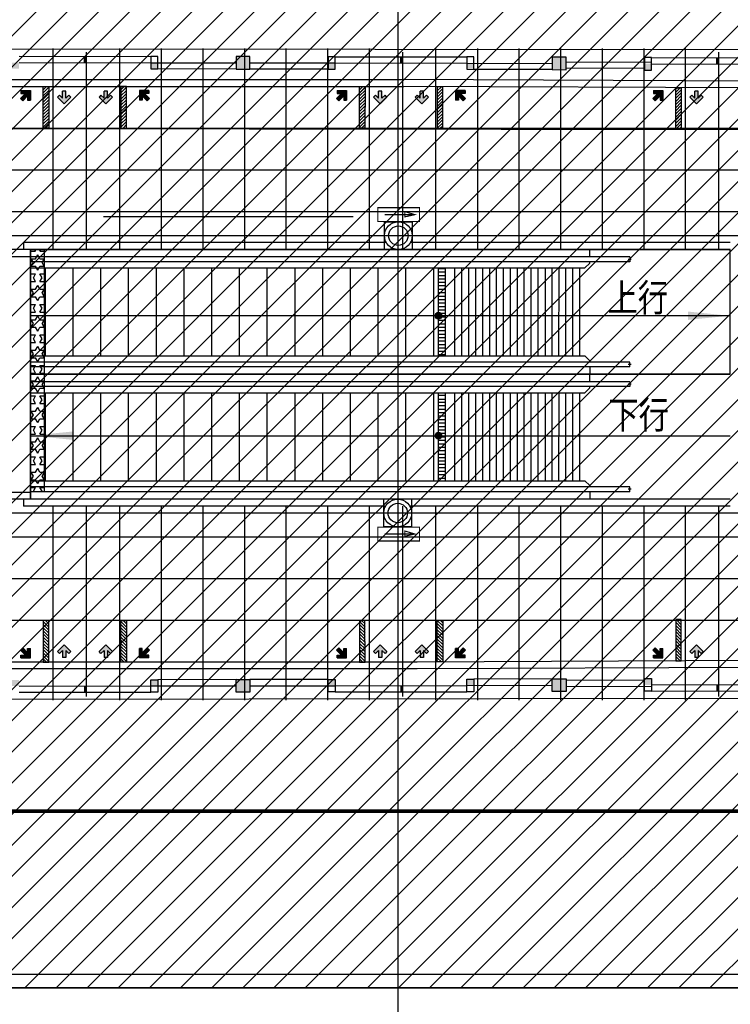
# Model space of a CAD drawing. Units: millimetres. Extents: x 317167 to 1705105, y -199600 to 459473.
# Drawn here: x 1050657 to 1060904, y 88261 to 102462 of the extents above; entities that cross this region are included whole.
import ezdxf

# ---------------------------------------------------------------- set-up
doc = ezdxf.new("R2010")
doc.units = ezdxf.units.MM
doc.header["$LTSCALE"] = 10
doc.linetypes.add('CENTER', pattern=[2, 1.25, -0.25, 0.25, -0.25])
doc.linetypes.add('DOTE', pattern=[2.42, 2, -0.2, 0.02, -0.2])
doc.layers.get('0').update_dxf_attribs({"color": 255})
for name, color, linetype in [('7标注层', 4, 'Continuous'), ('A-STAIR', 2, 'Continuous'), ('DOTE', 1, 'DOTE'), ('PUB_DIM', 3, 'Continuous'), ('PUB_HATCH', 8, 'Continuous'), ('PUB_TEXT', 7, 'Continuous'), ('STAIR', 4, 'Continuous'), ('WALL', 255, 'Continuous'), ('地坪', 251, 'Continuous'), ('导向块', 7, 'Continuous'), ('广告', 1, 'Continuous'), ('建筑背景', 8, 'Continuous'), ('疏散标志', 7, 'Continuous'), ('线路中线', 6, 'DOTE'), ('细线', 3, 'Continuous')]:
    doc.layers.add(name, color=color, linetype=linetype)
doc.styles.add('_SMFS', font='smsim.shx', dxfattribs={"width": 0.8, "bigfont": 'SMFS.shx'})
pattern_1 = [(45, (915716.497, 91047.887), (-22.45064, 22.45064), [])]
pattern_2 = [(315, (915716.497, 103647.108), (-22.45064, -22.45064), [])]

# ---------------------------------------------------------------- blocks, each defined once
blk = doc.blocks.new('_yzh')
blk.add_circle((0, 0), 0.5)
at = {"layer": 'PUB_HATCH', "const_width": 0.5}
blk.add_lwpolyline([(-0.25, 0, 1), (0.25, 0, 1)], format="xyb", close=True, dxfattribs=at)
blk = doc.blocks.new('_ARROW')
blk.add_solid([(0, 0), (-1, 0.1), (-1, -0.1)])
blk = doc.blocks.new('23231')
at = {"color": 20, "linetype": 'Continuous', "const_width": 0.2}
for points in [[(-3.75, 1.25), (3.75, 1.25), (3.75, -1.25), (-3.75, -1.25), (-3.75, 1.25)], [(2.5, 0), (-2.5, 0)]]:
    blk.add_lwpolyline(points, dxfattribs=at)
blk.add_lwpolyline([(2.92, 0), (1.12, 0.4), (1.12, -0.54)], close=True, dxfattribs=at)

msp = doc.modelspace()

# ---------------------------------------------------------------- hatches: boundary and pattern name
at = {"layer": '7标注层'}
h = msp.add_hatch(color=252, dxfattribs=at)
h.paths.add_polyline_path([(1050546.7, 101754.1), (1050646.7, 101754), (1050646.8, 101844), (1050546.8, 101844.1)])
h.paths.add_polyline_path([(1052646.8, 101841.6), (1052546.8, 101841.8), (1052546.7, 101751.8), (1052646.7, 101751.6)])
h = msp.add_hatch(color=252, dxfattribs=at)
h.paths.add_polyline_path([(1053976.9, 101930.1), (1053876.9, 101930.2), (1053876.7, 101750.2), (1053976.7, 101750.1)])
h.paths.add_polyline_path([(1053876.9, 101930.2), (1053776.9, 101930.3), (1053776.7, 101750.3), (1053876.7, 101750.2)])
h = msp.add_hatch(color=252, dxfattribs=at)
h.paths.add_polyline_path([(1055106, 101755.7), (1055206, 101755.2), (1055206.5, 101845.2), (1055106.5, 101845.7)])
h.paths.add_polyline_path([(1057206.4, 101835), (1057106.4, 101835.5), (1057106, 101745.5), (1057206, 101745)])
h = msp.add_hatch(color=252, dxfattribs=at)
h.paths.add_polyline_path([(1058536.9, 101920.8), (1058436.9, 101921.2), (1058436.2, 101741.2), (1058536.2, 101740.8)])
h.paths.add_polyline_path([(1058436.9, 101921.2), (1058336.9, 101921.6), (1058336.2, 101741.6), (1058436.2, 101741.2)])
h = msp.add_hatch(color=252, dxfattribs=at)
h.paths.add_polyline_path([(1059666.2, 101736.3), (1059766.2, 101736), (1059766.5, 101826), (1059666.5, 101826.3)])
h.paths.add_polyline_path([(1061766.5, 101818.1), (1061666.5, 101818.5), (1061666.2, 101728.5), (1061766.2, 101728.1)])
h = msp.add_hatch(color=252, dxfattribs=at)
h.paths.add_polyline_path([(1050546.7, 92940.9), (1050646.7, 92941), (1050646.8, 92851), (1050546.8, 92850.9)])
h.paths.add_polyline_path([(1052646.8, 92853.4), (1052546.8, 92853.2), (1052546.7, 92943.2), (1052646.7, 92943.4)])
h = msp.add_hatch(color=252, dxfattribs=at)
h.paths.add_polyline_path([(1053976.9, 92764.9), (1053876.9, 92764.8), (1053876.7, 92944.8), (1053976.7, 92944.9)])
h.paths.add_polyline_path([(1053876.9, 92764.8), (1053776.9, 92764.7), (1053776.7, 92944.7), (1053876.7, 92944.8)])
h = msp.add_hatch(color=252, dxfattribs=at)
h.paths.add_polyline_path([(1055106, 92939.3), (1055206, 92939.8), (1055206.5, 92849.8), (1055106.5, 92849.3)])
h.paths.add_polyline_path([(1057206.4, 92860), (1057106.4, 92859.5), (1057106, 92949.5), (1057206, 92950)])
h = msp.add_hatch(color=252, dxfattribs=at)
h.paths.add_polyline_path([(1058536.9, 92774.2), (1058436.9, 92773.8), (1058436.2, 92953.8), (1058536.2, 92954.2)])
h.paths.add_polyline_path([(1058436.9, 92773.8), (1058336.9, 92773.4), (1058336.2, 92953.4), (1058436.2, 92953.8)])
h = msp.add_hatch(color=252, dxfattribs=at)
h.paths.add_polyline_path([(1059666.2, 92958.6), (1059766.2, 92959), (1059766.5, 92869), (1059666.5, 92868.6)])
h.paths.add_polyline_path([(1061766.5, 92876.9), (1061666.5, 92876.5), (1061666.2, 92966.5), (1061766.2, 92966.9)])
at = {"layer": '导向块'}
for points in [[(1050675.1, 101439), (1050675.1, 101399.2), (1050738.2, 101399.2), (1050666.2, 101327.2), (1050699.5, 101293.9), (1050771.5, 101365.8), (1050771.5, 101302.8), (1050811.3, 101302.8), (1050811.3, 101439)], [(1051296.9, 101249.7), (1051393.2, 101346), (1051365.1, 101374.1), (1051320.5, 101329.5), (1051320.5, 101431.3), (1051273.4, 101431.3), (1051273.4, 101329.5), (1051228.8, 101374.1), (1051200.6, 101346)], [(1051920.5, 101329.5), (1051920.5, 101431.3), (1051873.4, 101431.3), (1051873.4, 101329.5), (1051828.8, 101374.1), (1051800.6, 101346), (1051896.9, 101249.7), (1051993.2, 101346), (1051965.1, 101374.1)], [(1052382.5, 101439), (1052382.5, 101302.8), (1052422.3, 101302.8), (1052422.3, 101365.8), (1052494.3, 101293.9), (1052527.6, 101327.2), (1052455.7, 101399.2), (1052518.7, 101399.2), (1052518.7, 101439)], [(1055235.1, 101439), (1055235.1, 101399.2), (1055298.1, 101399.2), (1055226.2, 101327.2), (1055259.5, 101293.9), (1055331.5, 101365.8), (1055331.5, 101302.8), (1055371.3, 101302.8), (1055371.3, 101439)], [(1055856.9, 101249.7), (1055953.2, 101346), (1055925, 101374.1), (1055880.5, 101329.5), (1055880.5, 101431.3), (1055833.3, 101431.3), (1055833.3, 101329.5), (1055788.8, 101374.1), (1055760.6, 101346)], [(1056480.5, 101329.5), (1056480.5, 101431.3), (1056433.3, 101431.3), (1056433.3, 101329.5), (1056388.8, 101374.1), (1056360.6, 101346), (1056456.9, 101249.7), (1056553.2, 101346), (1056525, 101374.1)], [(1056942.5, 101439), (1056942.5, 101302.8), (1056982.3, 101302.8), (1056982.3, 101365.8), (1057054.3, 101293.9), (1057087.6, 101327.2), (1057015.7, 101399.2), (1057078.7, 101399.2), (1057078.7, 101439)], [(1059795.1, 101439), (1059795.1, 101399.2), (1059858.1, 101399.2), (1059786.2, 101327.2), (1059819.5, 101293.9), (1059891.5, 101365.8), (1059891.5, 101302.8), (1059931.3, 101302.8), (1059931.3, 101439)], [(1060416.9, 101249.7), (1060513.2, 101346), (1060485, 101374.1), (1060440.5, 101329.5), (1060440.5, 101431.3), (1060393.3, 101431.3), (1060393.3, 101329.5), (1060348.8, 101374.1), (1060320.6, 101346)], [(1051200.6, 93349), (1051228.8, 93320.9), (1051273.4, 93365.5), (1051273.4, 93263.7), (1051320.5, 93263.7), (1051320.5, 93365.5), (1051365.1, 93320.9), (1051393.2, 93349), (1051296.9, 93445.3)], [(1051920.5, 93365.5), (1051965.1, 93320.9), (1051993.2, 93349), (1051896.9, 93445.3), (1051800.6, 93349), (1051828.8, 93320.9), (1051873.4, 93365.5), (1051873.4, 93263.7), (1051920.5, 93263.7)], [(1055760.6, 93349), (1055788.8, 93320.9), (1055833.3, 93365.5), (1055833.3, 93263.7), (1055880.5, 93263.7), (1055880.5, 93365.5), (1055925, 93320.9), (1055953.2, 93349), (1055856.9, 93445.3)], [(1056480.5, 93365.5), (1056525, 93320.9), (1056553.2, 93349), (1056456.9, 93445.3), (1056360.6, 93349), (1056388.8, 93320.9), (1056433.3, 93365.5), (1056433.3, 93263.7), (1056480.5, 93263.7)], [(1060320.6, 93349), (1060348.8, 93320.9), (1060393.3, 93365.5), (1060393.3, 93263.7), (1060440.5, 93263.7), (1060440.5, 93365.5), (1060485, 93320.9), (1060513.2, 93349), (1060416.9, 93445.3)], [(1050811.3, 93256), (1050811.3, 93392.2), (1050771.5, 93392.2), (1050771.5, 93329.2), (1050699.5, 93401.1), (1050666.2, 93367.8), (1050738.2, 93295.8), (1050675.1, 93295.8), (1050675.1, 93256)], [(1052518.7, 93256), (1052518.7, 93295.8), (1052455.7, 93295.8), (1052527.6, 93367.8), (1052494.3, 93401.1), (1052422.3, 93329.2), (1052422.3, 93392.2), (1052382.5, 93392.2), (1052382.5, 93256)], [(1055371.3, 93256), (1055371.3, 93392.2), (1055331.5, 93392.2), (1055331.5, 93329.2), (1055259.5, 93401.1), (1055226.2, 93367.8), (1055298.1, 93295.8), (1055235.1, 93295.8), (1055235.1, 93256)], [(1057078.7, 93256), (1057078.7, 93295.8), (1057015.7, 93295.8), (1057087.6, 93367.8), (1057054.3, 93401.1), (1056982.3, 93329.2), (1056982.3, 93392.2), (1056942.5, 93392.2), (1056942.5, 93256)], [(1059931.3, 93256), (1059931.3, 93392.2), (1059891.5, 93392.2), (1059891.5, 93329.2), (1059819.5, 93401.1), (1059786.2, 93367.8), (1059858.1, 93295.8), (1059795.1, 93295.8), (1059795.1, 93256)]]:
    msp.add_hatch(color=256, dxfattribs=at).paths.add_polyline_path(points)
h = msp.add_hatch(dxfattribs=at)
h.set_pattern_fill('ANSI31', color=8, scale=20, style=0)
h.set_pattern_definition([(45, (1047956.497, 91047.887), (-22.45064, 22.45064), [])])
h.paths.add_polyline_path([(1051076.9, 101497.9), (1051001.3, 101497.9), (1050996.9, 101493.5), (1050996.9, 100897.9), (1051076.9, 100897.9)])
h = msp.add_hatch(dxfattribs=at)
h.set_pattern_fill('ANSI31', color=8, scale=20, style=0)
h.set_pattern_definition([(45, (1049076.497, 91047.887), (-22.45064, 22.45064), [])])
h.paths.add_polyline_path([(1052196.9, 101497.9), (1052121.3, 101497.9), (1052116.9, 101493.5), (1052116.9, 100897.9), (1052196.9, 100897.9)])
h = msp.add_hatch(dxfattribs=at)
h.set_pattern_fill('ANSI31', color=8, scale=20, style=0)
h.set_pattern_definition([(45, (1052516.497, 91047.887), (-22.45064, 22.45064), [])])
h.paths.add_polyline_path([(1055636.9, 101497.9), (1055561.3, 101497.9), (1055556.9, 101493.5), (1055556.9, 100897.9), (1055636.9, 100897.9)])
h = msp.add_hatch(dxfattribs=at)
h.set_pattern_fill('ANSI31', color=8, scale=20, style=0)
h.set_pattern_definition(pattern_1)
h.paths.add_polyline_path([(1056677, 100895.9), (1056756.9, 100895.6), (1056756.9, 101495.6), (1056676.9, 101495.9)])
h = msp.add_hatch(dxfattribs=at)
h.set_pattern_fill('ANSI31', color=8, scale=20, style=0)
h.set_pattern_definition(pattern_1)
h.paths.add_polyline_path([(1060116.9, 100897.9), (1060196.9, 100897.9), (1060196.9, 101481.6), (1060116.9, 101481.9)])
h = msp.add_hatch(dxfattribs=at)
h.set_pattern_fill('ANSI31', color=8, scale=20, style=0)
h.set_pattern_definition([(315, (1047956.497, 103647.108), (-22.45064, -22.45064), [])])
h.paths.add_polyline_path([(1051076.9, 93197.1), (1051001.3, 93197.1), (1050996.9, 93201.5), (1050996.9, 93797.1), (1051076.9, 93797.1)])
h = msp.add_hatch(dxfattribs=at)
h.set_pattern_fill('ANSI31', color=8, scale=20, style=0)
h.set_pattern_definition([(315, (1049076.497, 103647.108), (-22.45064, -22.45064), [])])
h.paths.add_polyline_path([(1052196.9, 93197.1), (1052121.3, 93197.1), (1052116.9, 93201.5), (1052116.9, 93797.1), (1052196.9, 93797.1)])
h = msp.add_hatch(dxfattribs=at)
h.set_pattern_fill('ANSI31', color=8, scale=20, style=0)
h.set_pattern_definition([(315, (1052516.497, 103647.108), (-22.45064, -22.45064), [])])
h.paths.add_polyline_path([(1055636.9, 93197.1), (1055561.3, 93197.1), (1055556.9, 93201.5), (1055556.9, 93797.1), (1055636.9, 93797.1)])
h = msp.add_hatch(dxfattribs=at)
h.set_pattern_fill('ANSI31', color=8, scale=20, style=0)
h.set_pattern_definition(pattern_2)
h.paths.add_polyline_path([(1056676.9, 93199.1), (1056756.9, 93199.4), (1056756.9, 93799.4), (1056677, 93799.1)])
h = msp.add_hatch(dxfattribs=at)
h.set_pattern_fill('ANSI31', color=8, scale=20, style=0)
h.set_pattern_definition(pattern_2)
h.paths.add_polyline_path([(1060116.9, 93797.1), (1060196.9, 93797.1), (1060196.9, 93213.4), (1060116.9, 93213.1)])
at = {"layer": '广告'}
h = msp.add_hatch(dxfattribs=at)
h.set_pattern_fill('STARS', color=256, scale=20, style=0)
h.set_pattern_definition([(0, (908455.04, 80207.93), (0, 109.9852), [63.5, -63.5]), (60, (908455.04, 80207.93), (-95.24998, 54.9926), [63.5, -63.5]), (120, (908486.79, 80262.92), (-95.24998, -54.9926), [63.5, -63.5])])
h.paths.add_polyline_path([(1050810.4, 99147.5), (1051010.4, 99147.5), (1051010.4, 95654.5), (1050810.4, 95654.5)])
at = {"layer": '细线'}
h = msp.add_hatch(dxfattribs=at)
h.set_pattern_fill('ANSI31', color=256, scale=200, style=0)
h.set_pattern_definition([(45, (0, 0), (-224.5064, 224.5064), [])])
h.paths.add_polyline_path([(1073696.5, 88497.1), (1073696.5, 106197.9), (910262.9, 106197.9), (910262.9, 88497.1)])

# ---------------------------------------------------------------- linework, layer by layer
at = {"layer": '7标注层', "color": 254}
for p, q in [((1050646.8, 101844), (1052546.8, 101841.8)), ((1050646.9, 101934), (1052546.9, 101931.8)), ((1051591.8, 101842.9), (1051591.9, 101932.9)), ((1051596.8, 101842.9), (1051596.9, 101932.9)), ((1051601.8, 101842.9), (1051601.9, 101932.9)), ((1055206.8, 101838.6), (1057106.8, 101836.4)), ((1055206.9, 101928.6), (1057106.9, 101926.4)), ((1056151.8, 101837.5), (1056151.9, 101927.5)), ((1056156.8, 101837.5), (1056156.9, 101927.5)), ((1056161.8, 101837.5), (1056161.9, 101927.5)), ((1059766.5, 101826), (1061666.5, 101818.5)), ((1059766.9, 101916), (1061666.9, 101908.5)), ((1060711.5, 101822.3), (1060711.9, 101912.3)), ((1060716.5, 101822.2), (1060716.9, 101912.2)), ((1060721.5, 101822.2), (1060721.9, 101912.2)), ((1059766.5, 92869), (1061666.5, 92876.5)), ((1050646.8, 92851), (1052546.8, 92853.2)), ((1050646.9, 92761), (1052546.9, 92763.2)), ((1051591.8, 92852.1), (1051591.9, 92762.1)), ((1051596.8, 92852.1), (1051596.9, 92762.1)), ((1051601.8, 92852.1), (1051601.9, 92762.1)), ((1055206.8, 92856.4), (1057106.8, 92858.6)), ((1055206.9, 92766.4), (1057106.9, 92768.6)), ((1056151.8, 92857.5), (1056151.9, 92767.5)), ((1056156.8, 92857.5), (1056156.9, 92767.5)), ((1056161.8, 92857.5), (1056161.9, 92767.5)), ((1059766.9, 92779), (1061666.9, 92786.5)), ((1060711.5, 92872.7), (1060711.9, 92782.7)), ((1060716.5, 92872.8), (1060716.9, 92782.8)), ((1060721.5, 92872.8), (1060721.9, 92782.8))]:
    msp.add_line(p, q, dxfattribs=at)
at = {"layer": '7标注层', "color": 252}
for p, q in [((1052546.8, 101841.8), (1053776.8, 101840.3)), ((1053976.8, 101840.1), (1055206.8, 101838.6)), ((1057106.5, 101836.4), (1058336.5, 101831.6)), ((1058536.6, 101852.3), (1059766.6, 101847.5)), ((1053776.7, 101750.3), (1052646.7, 101751.6)), ((1055106.7, 101748.7), (1053976.7, 101750.1)), ((1058336.2, 101741.6), (1057206.2, 101746)), ((1059666.3, 101757.9), (1058536.3, 101762.3)), ((1053776.7, 92944.7), (1052646.7, 92943.4)), ((1055106.7, 92946.3), (1053976.7, 92944.9)), ((1058336.2, 92953.4), (1057206.2, 92949)), ((1059666.3, 92937.1), (1058536.3, 92932.7)), ((1052546.8, 92853.2), (1053776.8, 92854.7)), ((1053976.8, 92854.9), (1055206.8, 92856.4)), ((1057106.5, 92858.6), (1058336.5, 92863.4)), ((1058536.6, 92842.7), (1059766.6, 92847.5))]:
    msp.add_line(p, q, dxfattribs=at)
at = {"layer": '7标注层', "color": 254}
for points in [[(1052546.7, 101751.8), (1052646.7, 101751.6), (1052646.9, 101931.6), (1052546.9, 101931.8)], [(1055106.7, 101748.7), (1055206.7, 101748.6), (1055206.9, 101928.6), (1055106.9, 101928.7)], [(1057106.7, 101746.4), (1057206.7, 101746.3), (1057206.9, 101926.3), (1057106.9, 101926.4)], [(1059666.2, 101736.3), (1059766.2, 101736), (1059766.9, 101916), (1059666.9, 101916.3)], [(1052546.7, 92943.2), (1052646.7, 92943.4), (1052646.9, 92763.4), (1052546.9, 92763.2)], [(1055106.7, 92946.3), (1055206.7, 92946.4), (1055206.9, 92766.4), (1055106.9, 92766.3)], [(1057106.7, 92948.6), (1057206.7, 92948.7), (1057206.9, 92768.7), (1057106.9, 92768.6)], [(1059666.2, 92958.6), (1059766.2, 92959), (1059766.9, 92779), (1059666.9, 92778.6)]]:
    msp.add_lwpolyline(points, close=True, dxfattribs=at)
at = {"layer": '7标注层', "color": 252}
for points in [[(1053776.9, 101930.3), (1053776.7, 101750.3), (1053976.7, 101750.1), (1053976.9, 101930.1)], [(1058336.9, 101921.6), (1058336.2, 101741.6), (1058536.2, 101740.8), (1058536.9, 101920.8)], [(1053776.9, 92764.7), (1053776.7, 92944.7), (1053976.7, 92944.9), (1053976.9, 92764.9)], [(1058336.9, 92773.4), (1058336.2, 92953.4), (1058536.2, 92954.2), (1058536.9, 92774.2)]]:
    msp.add_lwpolyline(points, close=True, dxfattribs=at)
at = {"layer": 'A-STAIR'}
for points in [[(1055916.5, 99547.5), (1056316.5, 99547.5), (1056316.5, 99144.3), (1055916.5, 99144.3)], [(1055908.9, 95550.7), (1056308.9, 95550.7), (1056308.9, 95147.5), (1055908.9, 95147.5)]]:
    msp.add_lwpolyline(points, close=True, dxfattribs=at)
at = {"layer": 'DOTE'}
for p, q in [((1056116.5, 86631), (1056116.5, 107526.9)), ((910262.9, 99347.5), (1106865.7, 99347.5)), ((1042316.5, 99047.5, 0), (1050810.4, 99047.5, 0)), ((1042316.5, 95647.5), (1050810.4, 95647.5)), ((910262.9, 95347.5), (1106865.7, 95347.5)), ((910262.9, 91048.1), (1106865.7, 91048.1))]:
    msp.add_line(p, q, dxfattribs=at)
at = {"layer": 'PUB_DIM'}
for p, q in [((937136.5, 88697.9), (1073696.5, 88697.9)), ((937136.5, 88497.9), (1073696.5, 88497.9))]:
    msp.add_line(p, q, dxfattribs=at)
at = {"layer": 'PUB_DIM', "elevation": 0}
for points in [[(1060904.4, 98192.6), (1050810.4, 98192.6)], [(1050810.4, 96462.6), (1060904.4, 96462.6)]]:
    msp.add_lwpolyline(points, dxfattribs=at)
at = {"layer": 'STAIR', "color": 4}
for p, q in [((1050710.4, 99247.5, 0), (1050710.4, 99147.5, 0)), ((1055943.3, 99247.5, 0), (1050710.4, 99247.5, 0)), ((1060904.4, 99147.5, 0), (1050810.4, 99147.5, 0)), ((1050810.4, 99147.5, 0), (1050810.4, 95547.5, 0)), ((1060904.4, 99247.5, 0), (1056289.7, 99247.5, 0)), ((1060904.4, 97347.5, 0), (1050810.4, 97347.5, 0)), ((1050710.4, 95547.5, 0), (1050710.4, 95447.5, 0)), ((1055935.7, 95447.5, 0), (1050710.4, 95447.5, 0)), ((1060904.4, 95547.5, 0), (1050810.4, 95547.5, 0)), ((1060904.4, 95447.5, 0), (1056282.1, 95447.5, 0))]:
    msp.add_line(p, q, dxfattribs=at)
at = {"layer": 'STAIR'}
for p, q in [((1050810.4, 99147.5, 0), (1060904.4, 99147.5, 0)), ((1058880, 99040.5, 0), (1058880, 99147.5, 0)), ((1060904.4, 97347.5, 0), (1060904.4, 99147.5, 0)), ((1059454.8, 99040.5, 0), (1050810.4, 99040.5, 0)), ((1059475.7, 99005.5, 0), (1059430.5, 99005.5, 0)), ((1059454.8, 99040.5, 0), (1059454.8, 98970.5, 0)), ((1059454.8, 98970.5, 0), (1050810.4, 98970.5, 0)), ((1050810.4, 98882.5, 0), (1058807.3, 98882.5, 0)), ((1051027, 97612.2, 0), (1051027.4, 98882.5, 0)), ((1051427, 97611.3, 0), (1051427.4, 98881.2, 0)), ((1051827, 97611.2, 0), (1051827.4, 98881.2, 0)), ((1052227, 97610, 0), (1052227.4, 98879.9, 0)), ((1052627.1, 97610, 0), (1052627.4, 98878.6, 0)), ((1053027, 97609.9, 0), (1053027.4, 98879.9, 0)), ((1053427, 97611.4, 0), (1053427.4, 98882, 0)), ((1053827, 97611.4, 0), (1053827.4, 98882, 0)), ((1054227, 97610.5, 0), (1054227.4, 98880.4, 0)), ((1054627, 97610.4, 0), (1054627.4, 98880.4, 0)), ((1055027, 97609.2, 0), (1055027.4, 98879, 0)), ((1055427.1, 97609.2, 0), (1055427.4, 98877.8, 0)), ((1055827, 97608.9, 0), (1055827.4, 98878.8, 0)), ((1056227.1, 97609, 0), (1056227.4, 98877.5, 0)), ((1056627.1, 97608.9, 0), (1056627.4, 98877.4, 0)), ((1056695.2, 97612.5, 0), (1056695.6, 98882.5, 0)), ((1056795.5, 98870, 0), (1056695.5, 98870, 0)), ((1056795.2, 97612.5, 0), (1056795.6, 98882.5, 0)), ((1056933.6, 97613, 0), (1056934, 98883, 0)), ((1057033.6, 97613, 0), (1057034, 98883, 0)), ((1057133.6, 97613, 0), (1057134, 98883, 0)), ((1057233.6, 97613, 0), (1057234, 98883, 0)), ((1057333.6, 97613, 0), (1057334, 98883, 0)), ((1057434, 98883, 0), (1057433.6, 97612.8, 0)), ((1057533.6, 97612.8, 0), (1057534, 98882.8, 0)), ((1057633.6, 97612.8, 0), (1057634, 98882.8, 0)), ((1057733.6, 97612.7, 0), (1057734, 98882.7, 0)), ((1057833.6, 97612.7, 0), (1057834, 98882.7, 0)), ((1057933.6, 97612.7, 0), (1057934, 98882.7, 0)), ((1058033.6, 97612.7, 0), (1058034, 98882.7, 0)), ((1058133.6, 97612.7, 0), (1058134, 98882.7, 0)), ((1058234, 98882.7, 0), (1058233.6, 97612.5, 0)), ((1058333.6, 97612.5, 0), (1058334, 98882.5, 0)), ((1058433.6, 97612.5, 0), (1058434, 98882.5, 0)), ((1058533.6, 97612.5, 0), (1058534, 98882.5, 0)), ((1058633.6, 97612.5, 0), (1058634, 98882.5, 0)), ((1058733.6, 97612.5, 0), (1058734, 98882.5, 0)), ((1058807.3, 98882.5, 0), (1058880, 98951.5, 0)), ((1058880, 98951.5, 0), (1058880, 98970.5, 0)), ((1056795.5, 98820, 0), (1056695.5, 98820, 0)), ((1056795.5, 98770, 0), (1056695.5, 98770, 0)), ((1056795.5, 98770, 0), (1056695.5, 98770, 0)), ((1056795.5, 98720, 0), (1056695.5, 98720, 0)), ((1056795.2, 98621.7, 0), (1056695.2, 98621.7, 0)), ((1056795.2, 98571.7, 0), (1056695.2, 98571.7, 0)), ((1056795.5, 98670, 0), (1056695.5, 98670, 0)), ((1056795.2, 98521.7, 0), (1056695.2, 98521.7, 0)), ((1056795.2, 98471.7, 0), (1056695.2, 98471.7, 0)), ((1056795.2, 98421.7, 0), (1056695.2, 98421.7, 0)), ((1056795.2, 98371.7, 0), (1056695.2, 98371.7, 0)), ((1056795.2, 98321.7, 0), (1056695.2, 98321.7, 0)), ((1056795.2, 98271.7, 0), (1056695.2, 98271.7, 0)), ((1056795.2, 98223.4, 0), (1056695.2, 98223.4, 0)), ((1056795.2, 98173.4, 0), (1056695.2, 98173.4, 0)), ((1056795.2, 98123.4, 0), (1056695.2, 98123.4, 0)), ((1056695.2, 98073.4, 0), (1056795.2, 98073.4, 0)), ((1056795.2, 98023.4, 0), (1056695.2, 98023.4, 0)), ((1056795.2, 97973.4, 0), (1056695.2, 97973.4, 0)), ((1056795.2, 97923.4, 0), (1056695.2, 97923.4, 0)), ((1056795.2, 97873.4, 0), (1056695.2, 97873.4, 0)), ((1056795.2, 97825.1, 0), (1056695.2, 97825.1, 0)), ((1056795.2, 97775.1, 0), (1056695.2, 97775.1, 0)), ((1056795.2, 97725.1, 0), (1056695.2, 97725.1, 0)), ((1050810.4, 97612.5, 0), (1058806.9, 97612.5, 0)), ((1056795.2, 97675.1, 0), (1056695.2, 97675.1, 0)), ((1056795.2, 97626.8, 0), (1056695.2, 97626.8, 0)), ((1058806.9, 97612.5, 0), (1058880, 97543.1, 0)), ((1059454.8, 97524.5, 0), (1050810.4, 97524.5, 0)), ((1059454.8, 97454.5, 0), (1050810.4, 97454.5, 0)), ((1058880, 97543.1, 0), (1058880, 97524.5, 0)), ((1058880, 97454.5, 0), (1058880, 97347.5, 0)), ((1059475.7, 97489.5, 0), (1059430.5, 97489.5, 0)), ((1059454.8, 97454.5, 0), (1059454.8, 97524.5, 0)), ((1050810.4, 97347.5, 0), (1060904.4, 97347.5, 0)), ((1058880, 97240.5, 0), (1058880, 97347.5, 0)), ((1059454.8, 97240.5, 0), (1050810.4, 97240.5, 0)), ((1059454.8, 97170.5, 0), (1050810.4, 97170.5, 0)), ((1058807.3, 97082.5, 0), (1058880, 97151.5, 0)), ((1058880, 97151.5, 0), (1058880, 97170.5, 0)), ((1059475.7, 97205.5, 0), (1059430.5, 97205.5, 0)), ((1059454.8, 97240.5, 0), (1059454.8, 97170.5, 0)), ((1050810.4, 97082.5, 0), (1058807.3, 97082.5, 0)), ((1051027, 95812.2, 0), (1051027.4, 97082.9, 0)), ((1051427, 95811.3, 0), (1051427.4, 97081.2, 0)), ((1051827, 95811.2, 0), (1051827.4, 97081.2, 0)), ((1052227, 95810, 0), (1052227.4, 97079.9, 0)), ((1052627.1, 95810, 0), (1052627.4, 97078.6, 0)), ((1053027, 95809.9, 0), (1053027.4, 97079.9, 0)), ((1053427, 95811.4, 0), (1053427.4, 97082, 0)), ((1053827, 95811.4, 0), (1053827.4, 97082, 0)), ((1054227, 95810.5, 0), (1054227.4, 97080.4, 0)), ((1054627, 95810.4, 0), (1054627.4, 97080.4, 0)), ((1055027, 95809.2, 0), (1055027.4, 97079, 0)), ((1055427.1, 95809.2, 0), (1055427.4, 97077.8, 0)), ((1055827, 95808.9, 0), (1055827.4, 97078.8, 0)), ((1056227.1, 95809, 0), (1056227.4, 97077.5, 0)), ((1056627.1, 95808.9, 0), (1056627.4, 97077.4, 0)), ((1056695.2, 95812.5, 0), (1056695.6, 97082.5, 0)), ((1056795.2, 97040, 0), (1056695.2, 97040, 0)), ((1056795.2, 95812.5, 0), (1056795.6, 97082.5, 0)), ((1056933.6, 95813, 0), (1056934, 97083, 0)), ((1057033.6, 95813, 0), (1057034, 97083, 0)), ((1057133.6, 95813, 0), (1057134, 97083, 0)), ((1057233.6, 95813, 0), (1057234, 97083, 0)), ((1057333.6, 95813, 0), (1057334, 97083, 0)), ((1057434, 97083, 0), (1057433.6, 95812.8, 0)), ((1057533.6, 95812.8, 0), (1057534, 97082.8, 0)), ((1057633.6, 95812.8, 0), (1057634, 97082.8, 0)), ((1057733.6, 95812.7, 0), (1057734, 97082.7, 0)), ((1057833.6, 95812.7, 0), (1057834, 97082.7, 0)), ((1057933.6, 95812.7, 0), (1057934, 97082.7, 0)), ((1058033.6, 95812.7, 0), (1058034, 97082.7, 0)), ((1058133.6, 95812.7, 0), (1058134, 97082.7, 0)), ((1058234, 97082.7, 0), (1058233.6, 95812.5, 0)), ((1058333.6, 95812.5, 0), (1058334, 97082.5, 0)), ((1058433.6, 95812.5, 0), (1058434, 97082.5, 0)), ((1058533.6, 95812.5, 0), (1058534, 97082.5, 0)), ((1058633.6, 95812.5, 0), (1058634, 97082.5, 0)), ((1058733.6, 95812.5, 0), (1058734, 97082.5, 0)), ((1056695.2, 96990, 0), (1056795.5, 96990, 0)), ((1056795.2, 96891.7, 0), (1056695.2, 96891.7, 0)), ((1056795.5, 96940, 0), (1056695.5, 96940, 0)), ((1056795.2, 96841.7, 0), (1056695.2, 96841.7, 0)), ((1056795.2, 96791.7, 0), (1056695.2, 96791.7, 0)), ((1056795.2, 96741.7, 0), (1056695.2, 96741.7, 0)), ((1056795.2, 96691.7, 0), (1056695.2, 96691.7, 0)), ((1056795.2, 96641.7, 0), (1056695.2, 96641.7, 0)), ((1056795.2, 96591.7, 0), (1056695.2, 96591.7, 0)), ((1056795.2, 96541.7, 0), (1056695.2, 96541.7, 0)), ((1056795.2, 96493.4, 0), (1056695.2, 96493.4, 0)), ((1056795.2, 96443.4, 0), (1056695.2, 96443.4, 0)), ((1056795.2, 96393.4, 0), (1056695.2, 96393.4, 0)), ((1056695.2, 96343.4, 0), (1056795.2, 96343.4, 0)), ((1056795.2, 96293.4, 0), (1056695.2, 96293.4, 0)), ((1056795.2, 96243.4, 0), (1056695.2, 96243.4, 0)), ((1056795.2, 96193.4, 0), (1056695.2, 96193.4, 0)), ((1056795.2, 96143.4, 0), (1056695.2, 96143.4, 0)), ((1056795.2, 96095.1, 0), (1056695.2, 96095.1, 0)), ((1056795.2, 96045.1, 0), (1056695.2, 96045.1, 0)), ((1056795.2, 95996.8, 0), (1056695.2, 95996.8, 0)), ((1056795.2, 95946.1, 0), (1056695.2, 95946.1, 0)), ((1056795.2, 95896.1, 0), (1056695.2, 95896.1, 0)), ((1050810.4, 95812.5, 0), (1058806.9, 95812.5, 0)), ((1059454.8, 95724.5, 0), (1050810.4, 95724.5, 0)), ((1056795.2, 95846.1, 0), (1056695.2, 95846.1, 0)), ((1058806.9, 95812.5, 0), (1058880, 95743.1, 0)), ((1058880, 95743.1, 0), (1058880, 95724.5, 0)), ((1059454.8, 95654.5, 0), (1059454.8, 95724.5, 0)), ((1059454.8, 95654.5, 0), (1050810.4, 95654.5, 0)), ((1058880, 95654.5, 0), (1058880, 95547.5, 0)), ((1059475.7, 95689.5, 0), (1059430.5, 95689.5, 0))]:
    msp.add_line(p, q, dxfattribs=at)
at = {"layer": 'WALL'}
for p, q in [((1061735.2, 102025.4), (1042835.2, 102047.9)), ((1061735.2, 102025.4), (1042835.2, 102047.9)), ((1061733.8, 100875.4), (1042833.8, 100897.9)), ((1050810.4, 99147.5, 0), (1047410.4, 99147.5, 0)), ((1050810.4, 95547.5), (1050810.4, 99147.5, 0)), ((1050810.4, 95547.5), (1049010.4, 95547.5)), ((1061899.8, 92670.4), (1042999.9, 92647.9)), ((1061899.8, 92670.4), (1042999.9, 92647.9))]:
    msp.add_line(p, q, dxfattribs=at)
for centre, radius in [((1056116.5, 99347.5), 200), ((1056116.5, 99347.5), 200), ((1056116.5, 99347.5), 140), ((1056116.5, 99347.5), 140), ((1056108.9, 95347.5), 200), ((1056108.9, 95347.5), 200), ((1056108.9, 95347.5), 140), ((1056108.9, 95347.5), 140)]:
    msp.add_circle(centre, radius, dxfattribs=at)
at = {"layer": '地坪'}
for p, q in [((1051139.5, 99147.5), (1051139.5, 102047.9)), ((1051616.5, 101992.2), (1051616.5, 99147.5)), ((1052093.5, 102047.9), (1052093.5, 99147.5)), ((1052696.5, 102047.9), (1052696.5, 99147.5)), ((1053296.5, 102047.9), (1053296.5, 99147.5)), ((1053896.5, 102047.9), (1053896.5, 99147.5)), ((1054496.5, 102047.9), (1054496.5, 99147.5)), ((1055096.5, 102047.9), (1055096.5, 99147.5)), ((1055699.5, 99147.5), (1055699.5, 102047.9)), ((1056176.5, 101992.2), (1056176.5, 99147.5)), ((1056653.5, 102047.9), (1056653.5, 99147.5)), ((1057256.5, 102047.9), (1057256.5, 99147.5)), ((1057856.5, 102047.9), (1057856.5, 99147.5)), ((1058456.5, 102047.9), (1058456.5, 99147.5)), ((1059056.5, 102047.9), (1059056.5, 99147.5)), ((1059656.5, 102047.9), (1059656.5, 99147.5)), ((1060259.5, 99147.5), (1060259.5, 102047.9)), ((1060736.5, 101992.2), (1060736.5, 99147.5)), ((915516.5, 100897.9), (1056677, 100897.9)), ((1056756.9, 100897.9), (1101716.5, 100897.9)), ((915516.5, 100297.9), (1101716.5, 100297.9)), ((915516.5, 99697.9), (1101716.5, 99697.9)), ((1051139.5, 92647.9), (1051139.5, 95447.5)), ((1051616.5, 95447.5), (1051616.5, 92702.9)), ((1052093.5, 95447.5), (1052093.5, 92647.9)), ((1052696.5, 95447.5), (1052696.5, 92647.9)), ((1053296.5, 95447.5), (1053296.5, 92647.9)), ((1053896.5, 95447.5), (1053896.5, 92647.9)), ((1054496.5, 95447.5), (1054496.5, 92647.9)), ((1055096.5, 95447.5), (1055096.5, 92647.9)), ((1055699.5, 92647.9), (1055699.5, 95447.5)), ((1056176.5, 95447.5), (1056176.5, 92702.9)), ((1056653.5, 95447.5), (1056653.5, 92647.9)), ((1057256.5, 95447.5), (1057256.5, 92647.9)), ((1057856.5, 95447.5), (1057856.5, 92647.9)), ((1058456.5, 95447.5), (1058456.5, 92647.9)), ((1059056.5, 95447.5), (1059056.5, 92647.9)), ((1059656.5, 95447.5), (1059656.5, 92647.9)), ((1060259.5, 92647.9), (1060259.5, 95447.5)), ((1060736.5, 95447.5), (1060736.5, 92702.9)), ((1101716.5, 94997.9), (915516.5, 94997.9)), ((1101716.5, 94397.9), (915516.5, 94397.9)), ((1101716.5, 93797.9), (915516.5, 93797.9))]:
    msp.add_line(p, q, dxfattribs=at)
at = {"layer": '地坪', "color": 2}
for p, q in [((915516.5, 101597.9), (1056198.5, 101597.9)), ((1073716.5, 101526.3), (1056198.5, 101597.9)), ((915516.5, 101497.9), (1056198.3, 101497.9)), ((1073716.5, 101426.3), (1056198.3, 101497.9)), ((1056388.9, 93197.9), (915516.5, 93197.9)), ((1073716.5, 93268.6), (1056388.9, 93197.9)), ((1073716.5, 93168.6), (1056389.1, 93097.9)), ((1056389.1, 93097.9), (915516.5, 93097.9))]:
    msp.add_line(p, q, dxfattribs=at)
at = {"layer": '导向块'}
for p, q in [((1050738.2, 101399.2), (1050666.2, 101327.2)), ((1050675.1, 101439), (1050811.3, 101439)), ((1050675.1, 101439), (1050675.1, 101399.2)), ((1050675.1, 101399.2), (1050738.2, 101399.2)), ((1050811.3, 101439), (1050811.3, 101302.8)), ((1051273.4, 101329.5), (1051273.4, 101431.3)), ((1051320.5, 101431.3), (1051273.4, 101431.3)), ((1051320.5, 101329.5), (1051320.5, 101431.3)), ((1051873.4, 101329.5), (1051873.4, 101431.3)), ((1051920.5, 101431.3), (1051873.4, 101431.3)), ((1051920.5, 101329.5), (1051920.5, 101431.3)), ((1052382.5, 101439), (1052382.5, 101302.8)), ((1052518.7, 101439), (1052382.5, 101439)), ((1052518.7, 101399.2), (1052455.7, 101399.2)), ((1052455.7, 101399.2), (1052527.6, 101327.2)), ((1052518.7, 101439), (1052518.7, 101399.2)), ((1055298.1, 101399.2), (1055226.2, 101327.2)), ((1055235.1, 101439), (1055371.3, 101439)), ((1055235.1, 101439), (1055235.1, 101399.2)), ((1055235.1, 101399.2), (1055298.1, 101399.2)), ((1055371.3, 101439), (1055371.3, 101302.8)), ((1055833.3, 101329.5), (1055833.3, 101431.3)), ((1055880.5, 101431.3), (1055833.3, 101431.3)), ((1055880.5, 101329.5), (1055880.5, 101431.3)), ((1056433.3, 101329.5), (1056433.3, 101431.3)), ((1056480.5, 101431.3), (1056433.3, 101431.3)), ((1056480.5, 101329.5), (1056480.5, 101431.3)), ((1056942.5, 101439), (1056942.5, 101302.8)), ((1057078.7, 101439), (1056942.5, 101439)), ((1057078.7, 101399.2), (1057015.7, 101399.2)), ((1057015.7, 101399.2), (1057087.6, 101327.2)), ((1057078.7, 101439), (1057078.7, 101399.2)), ((1059858.1, 101399.2), (1059786.2, 101327.2)), ((1059795.1, 101439), (1059931.3, 101439)), ((1059795.1, 101439), (1059795.1, 101399.2)), ((1059795.1, 101399.2), (1059858.1, 101399.2)), ((1059931.3, 101439), (1059931.3, 101302.8)), ((1060393.3, 101329.5), (1060393.3, 101431.3)), ((1060440.5, 101431.3), (1060393.3, 101431.3)), ((1060440.5, 101329.5), (1060440.5, 101431.3)), ((1050666.2, 101327.2), (1050699.5, 101293.9)), ((1050771.5, 101365.8), (1050699.5, 101293.9)), ((1050771.5, 101365.8), (1050771.5, 101302.8)), ((1050771.5, 101302.8), (1050811.3, 101302.8)), ((1051228.8, 101374.1), (1051200.6, 101346)), ((1051296.9, 101249.7), (1051200.6, 101346)), ((1051273.4, 101329.5), (1051228.8, 101374.1)), ((1051393.2, 101346), (1051296.9, 101249.7)), ((1051365.1, 101374.1), (1051320.5, 101329.5)), ((1051393.2, 101346), (1051365.1, 101374.1)), ((1051828.8, 101374.1), (1051800.6, 101346)), ((1051896.9, 101249.7), (1051800.6, 101346)), ((1051873.4, 101329.5), (1051828.8, 101374.1)), ((1051993.2, 101346), (1051896.9, 101249.7)), ((1051965.1, 101374.1), (1051920.5, 101329.5)), ((1051993.2, 101346), (1051965.1, 101374.1)), ((1052422.3, 101302.8), (1052382.5, 101302.8)), ((1052422.3, 101365.8), (1052494.3, 101293.9)), ((1052422.3, 101365.8), (1052422.3, 101302.8)), ((1052527.6, 101327.2), (1052494.3, 101293.9)), ((1055226.2, 101327.2), (1055259.5, 101293.9)), ((1055331.5, 101365.8), (1055259.5, 101293.9)), ((1055331.5, 101365.8), (1055331.5, 101302.8)), ((1055331.5, 101302.8), (1055371.3, 101302.8)), ((1055788.8, 101374.1), (1055760.6, 101346)), ((1055856.9, 101249.7), (1055760.6, 101346)), ((1055833.3, 101329.5), (1055788.8, 101374.1)), ((1055953.2, 101346), (1055856.9, 101249.7)), ((1055925, 101374.1), (1055880.5, 101329.5)), ((1055953.2, 101346), (1055925, 101374.1)), ((1056388.8, 101374.1), (1056360.6, 101346)), ((1056456.9, 101249.7), (1056360.6, 101346)), ((1056433.3, 101329.5), (1056388.8, 101374.1)), ((1056553.2, 101346), (1056456.9, 101249.7)), ((1056525, 101374.1), (1056480.5, 101329.5)), ((1056553.2, 101346), (1056525, 101374.1)), ((1056982.3, 101302.8), (1056942.5, 101302.8)), ((1056982.3, 101365.8), (1057054.3, 101293.9)), ((1056982.3, 101365.8), (1056982.3, 101302.8)), ((1057087.6, 101327.2), (1057054.3, 101293.9)), ((1059786.2, 101327.2), (1059819.5, 101293.9)), ((1059891.5, 101365.8), (1059819.5, 101293.9)), ((1059891.5, 101365.8), (1059891.5, 101302.8)), ((1059891.5, 101302.8), (1059931.3, 101302.8)), ((1060348.8, 101374.1), (1060320.6, 101346)), ((1060416.9, 101249.7), (1060320.6, 101346)), ((1060393.3, 101329.5), (1060348.8, 101374.1)), ((1060513.2, 101346), (1060416.9, 101249.7)), ((1060485, 101374.1), (1060440.5, 101329.5)), ((1060513.2, 101346), (1060485, 101374.1)), ((1051296.9, 93445.3), (1051200.6, 93349)), ((1051393.2, 93349), (1051296.9, 93445.3)), ((1051896.9, 93445.3), (1051800.6, 93349)), ((1051993.2, 93349), (1051896.9, 93445.3)), ((1055856.9, 93445.3), (1055760.6, 93349)), ((1055953.2, 93349), (1055856.9, 93445.3)), ((1056456.9, 93445.3), (1056360.6, 93349)), ((1056553.2, 93349), (1056456.9, 93445.3)), ((1060416.9, 93445.3), (1060320.6, 93349)), ((1060513.2, 93349), (1060416.9, 93445.3)), ((1050666.2, 93367.8), (1050699.5, 93401.1)), ((1050738.2, 93295.8), (1050666.2, 93367.8)), ((1050771.5, 93329.2), (1050699.5, 93401.1)), ((1050771.5, 93329.2), (1050771.5, 93392.2)), ((1050771.5, 93392.2), (1050811.3, 93392.2)), ((1050811.3, 93256), (1050811.3, 93392.2)), ((1051228.8, 93320.9), (1051200.6, 93349)), ((1051273.4, 93365.5), (1051228.8, 93320.9)), ((1051273.4, 93365.5), (1051273.4, 93263.7)), ((1051365.1, 93320.9), (1051320.5, 93365.5)), ((1051320.5, 93365.5), (1051320.5, 93263.7)), ((1051393.2, 93349), (1051365.1, 93320.9)), ((1051828.8, 93320.9), (1051800.6, 93349)), ((1051873.4, 93365.5), (1051828.8, 93320.9)), ((1051873.4, 93365.5), (1051873.4, 93263.7)), ((1051965.1, 93320.9), (1051920.5, 93365.5)), ((1051920.5, 93365.5), (1051920.5, 93263.7)), ((1051993.2, 93349), (1051965.1, 93320.9)), ((1052382.5, 93256), (1052382.5, 93392.2)), ((1052422.3, 93392.2), (1052382.5, 93392.2)), ((1052422.3, 93329.2), (1052494.3, 93401.1)), ((1052422.3, 93329.2), (1052422.3, 93392.2)), ((1052455.7, 93295.8), (1052527.6, 93367.8)), ((1052527.6, 93367.8), (1052494.3, 93401.1)), ((1055226.2, 93367.8), (1055259.5, 93401.1)), ((1055298.1, 93295.8), (1055226.2, 93367.8)), ((1055331.5, 93329.2), (1055259.5, 93401.1)), ((1055331.5, 93329.2), (1055331.5, 93392.2)), ((1055331.5, 93392.2), (1055371.3, 93392.2)), ((1055371.3, 93256), (1055371.3, 93392.2)), ((1055788.8, 93320.9), (1055760.6, 93349)), ((1055833.3, 93365.5), (1055788.8, 93320.9)), ((1055833.3, 93365.5), (1055833.3, 93263.7)), ((1055925, 93320.9), (1055880.5, 93365.5)), ((1055880.5, 93365.5), (1055880.5, 93263.7)), ((1055953.2, 93349), (1055925, 93320.9)), ((1056388.8, 93320.9), (1056360.6, 93349)), ((1056433.3, 93365.5), (1056388.8, 93320.9)), ((1056433.3, 93365.5), (1056433.3, 93263.7)), ((1056525, 93320.9), (1056480.5, 93365.5)), ((1056480.5, 93365.5), (1056480.5, 93263.7)), ((1056553.2, 93349), (1056525, 93320.9)), ((1056942.5, 93256), (1056942.5, 93392.2)), ((1056982.3, 93392.2), (1056942.5, 93392.2)), ((1056982.3, 93329.2), (1057054.3, 93401.1)), ((1056982.3, 93329.2), (1056982.3, 93392.2)), ((1057015.7, 93295.8), (1057087.6, 93367.8)), ((1057087.6, 93367.8), (1057054.3, 93401.1)), ((1059786.2, 93367.8), (1059819.5, 93401.1)), ((1059858.1, 93295.8), (1059786.2, 93367.8)), ((1059891.5, 93329.2), (1059819.5, 93401.1)), ((1059891.5, 93329.2), (1059891.5, 93392.2)), ((1059891.5, 93392.2), (1059931.3, 93392.2)), ((1059931.3, 93256), (1059931.3, 93392.2)), ((1060348.8, 93320.9), (1060320.6, 93349)), ((1060393.3, 93365.5), (1060348.8, 93320.9)), ((1060393.3, 93365.5), (1060393.3, 93263.7)), ((1060485, 93320.9), (1060440.5, 93365.5)), ((1060440.5, 93365.5), (1060440.5, 93263.7)), ((1060513.2, 93349), (1060485, 93320.9)), ((1050675.1, 93295.8), (1050738.2, 93295.8)), ((1050675.1, 93256), (1050675.1, 93295.8)), ((1050675.1, 93256), (1050811.3, 93256)), ((1051320.5, 93263.7), (1051273.4, 93263.7)), ((1051920.5, 93263.7), (1051873.4, 93263.7)), ((1052518.7, 93256), (1052382.5, 93256)), ((1052518.7, 93295.8), (1052455.7, 93295.8)), ((1052518.7, 93256), (1052518.7, 93295.8)), ((1055235.1, 93295.8), (1055298.1, 93295.8)), ((1055235.1, 93256), (1055235.1, 93295.8)), ((1055235.1, 93256), (1055371.3, 93256)), ((1055880.5, 93263.7), (1055833.3, 93263.7)), ((1056480.5, 93263.7), (1056433.3, 93263.7)), ((1057078.7, 93256), (1056942.5, 93256)), ((1057078.7, 93295.8), (1057015.7, 93295.8)), ((1057078.7, 93256), (1057078.7, 93295.8)), ((1059795.1, 93295.8), (1059858.1, 93295.8)), ((1059795.1, 93256), (1059795.1, 93295.8)), ((1059795.1, 93256), (1059931.3, 93256)), ((1060440.5, 93263.7), (1060393.3, 93263.7))]:
    msp.add_line(p, q, dxfattribs=at)
at = {"layer": '导向块', "color": 4}
for points in [[(1050996.9, 101497.9), (1051076.9, 101497.9), (1051076.9, 100897.9), (1050996.9, 100897.9)], [(1052196.9, 101497.9), (1052116.9, 101497.9), (1052116.9, 100897.9), (1052196.9, 100897.9)], [(1055556.9, 101497.9), (1055636.9, 101497.9), (1055635.5, 100897.9), (1055556.9, 100897.9)], [(1056756.9, 101495.6), (1056676.9, 101495.9), (1056677, 100895.9), (1056756.9, 100895.6)], [(1060116.9, 101481.9), (1060196.9, 101481.6), (1060196.9, 100881.6), (1060116.9, 100881.9)], [(1050996.9, 93197.1), (1051076.9, 93197.1), (1051076.9, 93797.1), (1050996.9, 93797.1)], [(1052196.9, 93197.1), (1052116.9, 93197.1), (1052116.9, 93797.1), (1052196.9, 93797.1)], [(1055556.9, 93197.1), (1055636.9, 93197.1), (1055635.5, 93797.1), (1055556.9, 93797.1)], [(1056756.9, 93199.4), (1056676.9, 93199.1), (1056677, 93799.1), (1056756.9, 93799.4)], [(1060116.9, 93213.1), (1060196.9, 93213.4), (1060196.9, 93813.4), (1060116.9, 93813.1)]]:
    msp.add_lwpolyline(points, close=True, dxfattribs=at)
at = {"layer": '广告', "linetype": 'ByBlock'}
msp.add_line((1051866.9, 99622.5), (1055466.9, 99622.5), dxfattribs=at)
at = {"layer": '广告', "elevation": 0}
msp.add_lwpolyline([(1050810.4, 99147.5), (1051010.4, 99147.5), (1051010.4, 95654.5), (1050810.4, 95654.5)], close=True, dxfattribs=at)
at = {"layer": '建筑背景'}
msp.add_lwpolyline([(1073696.5, 106197.9), (1073696.5, 88497.1), (910262.9, 88497.1), (910262.9, 106197.9)], close=True, dxfattribs=at)
at = {"layer": '线路中线', "linetype": 'CENTER', "const_width": 50}
msp.add_lwpolyline([(910262.9, 91047.1), (1091245.9, 91047.1), (1106865.7, 91409.7)], dxfattribs=at)

# ---------------------------------------------------------------- block references
at = {"layer": 'PUB_DIM', "xscale": 96, "yscale": 96, "zscale": 96}
for p in [(1056696.2, 98192.6, 0), (1056696.2, 96462.6, 0)]:
    msp.add_blockref('_yzh', p, dxfattribs=at)
at = {"layer": 'PUB_DIM'}
for p, xscale, yscale, zscale, rotation in [((1060894.4, 98192.6, 0), -600, 599.9999999999418, 599.9999999999997, 180.0000000000084), ((1050820.4, 96462.6, 0), 600, 600, 600, 179.9999999999916)]:
    msp.add_blockref('_ARROW', p, dxfattribs=dict(at, xscale=xscale, yscale=yscale, zscale=zscale, rotation=rotation))
at = {"layer": '疏散标志', "xscale": -80, "yscale": 80, "zscale": 79.99999999999999, "rotation": 180}
for p in [(1056121.8, 99650.7), (1056121.8, 95044.2)]:
    msp.add_blockref('23231', p, dxfattribs=at)

# ---------------------------------------------------------------- texts
at = {"layer": 'PUB_TEXT', "style": '_SMFS', "width": 0.8}
for s, p in [('上行', (1059133.8, 98252.6, 0)), ('下行', (1059145.7, 96563.6, 0))]:
    msp.add_text(s, height=400, rotation=0, dxfattribs=at).set_placement(p)

doc.saveas('drawing.dxf')
